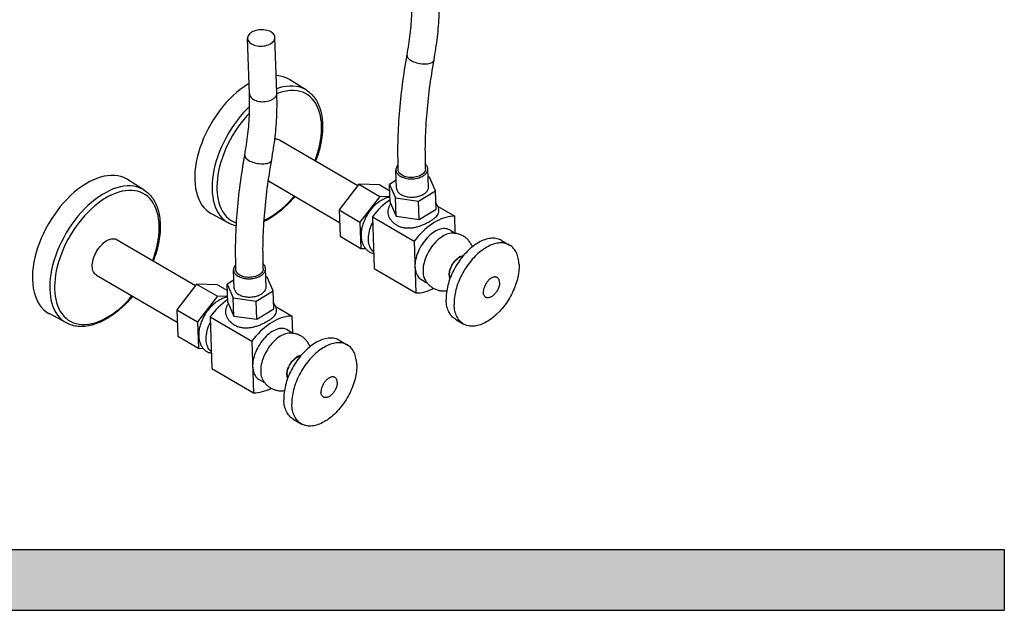
# Model space of a CAD drawing. Units: inches. Extents: x -9390 to -8627, y -20607 to -19924.
# Drawn here: x -9122 to -9076, y -20438 to -20410 of the extents above; entities that cross this region are included whole.
import ezdxf

# ---------------------------------------------------------------- set-up
doc = ezdxf.new("R2010")
doc.units = ezdxf.units.IN
doc.header["$MEASUREMENT"] = 0

# ---------------------------------------------------------------- blocks, each defined once
blk = doc.blocks.new('A$C2F6C4C6A')
at = {"color": 7, "linetype": 'Continuous'}
for p, q in [((14.264, 21.818), (14.136, 25.466)), ((16.063, 21.881), (15.934, 25.529)), ((18, 22.067), (16.911, 22.752)), ((16.106, 21.849), (16.064, 21.831)), ((16.174, 18.834), (16.237, 18.803)), ((16.237, 18.803), (21.379, 15.8)), ((23.919, 15.63), (23.877, 16.83)), ((26.018, 15.704), (25.975, 16.904)), ((7.336, 15.507), (6.247, 16.191)), ((26.077, 16.349), (25.995, 16.36)), ((26.471, 15.454), (26.077, 16.349)), ((15.5, 16.107), (20.177, 13.375)), ((21.45, 15.892), (20.148, 14.206)), ((21.45, 15.892), (22.821, 15.091)), ((22.814, 15.846), (21.45, 15.892)), ((22.814, 15.846), (23.481, 15.456)), ((23.901, 16.148), (23.466, 15.88)), ((23.466, 15.88), (23.86, 14.985)), ((23.508, 14.68), (23.466, 15.88)), ((7.336, 15.507), (7.336, 15.507)), ((22.821, 15.091), (21.518, 13.405)), ((23.494, 15.069), (22.821, 15.091)), ((23.902, 13.785), (23.86, 14.985)), ((23.86, 14.985), (25.363, 14.772)), ((25.363, 14.772), (26.471, 15.454)), ((26.513, 14.254), (26.471, 15.454)), ((23.508, 14.68), (23.902, 13.785)), ((25.405, 13.572), (25.363, 14.772)), ((25.405, 13.572), (26.513, 14.254)), ((26.618, 14.439), (27.739, 13.784)), ((12.899, 13.333), (11.767, 13.945)), ((20.148, 14.206), (20.209, 12.473)), ((20.148, 14.206), (21.518, 13.405)), ((22.332, 13.745), (25.073, 12.144)), ((22.332, 13.745), (22.452, 10.348)), ((23.902, 13.785), (25.405, 13.572)), ((27.778, 12.671), (27.739, 13.784)), ((21.518, 13.405), (21.579, 11.673)), ((20.209, 12.473), (21.579, 11.673)), ((27.411, 12.885), (27.809, 12.653)), ((5.51, 12.273), (5.573, 12.243)), ((5.573, 12.243), (10.715, 9.24)), ((21.579, 11.673), (21.881, 11.663)), ((25.073, 12.144), (25.192, 8.747)), ((30.824, 12.194), (31.351, 11.886)), ((4.211, 9.912), (9.513, 6.815)), ((13.255, 9.07), (13.213, 10.27)), ((15.354, 9.144), (15.311, 10.344)), ((15.413, 9.789), (15.331, 9.8)), ((15.807, 8.894), (15.413, 9.789)), ((22.452, 10.348), (25.192, 8.747)), ((10.786, 9.332), (9.484, 7.645)), ((12.15, 9.285), (10.786, 9.332)), ((10.786, 9.332), (12.157, 8.531)), ((12.15, 9.285), (12.816, 8.896)), ((13.237, 9.588), (12.802, 9.32)), ((12.844, 8.12), (12.802, 9.32)), ((12.802, 9.32), (13.196, 8.425)), ((25.52, 9.647), (25.917, 9.415)), ((12.157, 8.531), (10.854, 6.845)), ((12.83, 8.508), (12.157, 8.531)), ((13.196, 8.425), (14.699, 8.212)), ((13.238, 7.225), (13.196, 8.425)), ((14.699, 8.212), (15.807, 8.894)), ((15.849, 7.693), (15.807, 8.894)), ((12.844, 8.12), (13.238, 7.225)), ((14.741, 7.012), (14.699, 8.212)), ((15.954, 7.879), (17.074, 7.224)), ((2.235, 6.772), (1.103, 7.385)), ((9.484, 7.645), (9.545, 5.913)), ((9.484, 7.645), (10.854, 6.845)), ((11.668, 7.185), (11.787, 3.788)), ((11.668, 7.185), (14.408, 5.584)), ((13.238, 7.225), (14.741, 7.012)), ((14.741, 7.012), (15.849, 7.693)), ((17.114, 6.11), (17.074, 7.224)), ((10.854, 6.845), (10.915, 5.113)), ((27.798, 7.013), (28.325, 6.705)), ((9.545, 5.913), (10.915, 5.113)), ((16.747, 6.325), (17.145, 6.092)), ((14.408, 5.584), (14.528, 2.187)), ((20.16, 5.634), (20.687, 5.326)), ((10.915, 5.113), (11.217, 5.102)), ((11.787, 3.788), (14.528, 2.187)), ((14.856, 3.087), (15.253, 2.854)), ((17.134, 0.453), (17.661, 0.145))]:
    blk.add_line(p, q, dxfattribs=at)
for points in [[(15.675, 25.891), (15.593, 25.933), (15.505, 25.968), (15.409, 25.996), (15.308, 26.018), (15.202, 26.031), (15.095, 26.037), (14.986, 26.035), (14.878, 26.025), (14.772, 26.007), (14.671, 25.982), (14.574, 25.95), (14.484, 25.911), (14.403, 25.867), (14.33, 25.817), (14.268, 25.762), (14.217, 25.703), (14.178, 25.641), (14.151, 25.578), (14.137, 25.513), (14.136, 25.466)], [(15.934, 25.529), (15.933, 25.547), (15.921, 25.611), (15.895, 25.674), (15.857, 25.734), (15.808, 25.791), (15.747, 25.843), (15.675, 25.891)], [(14.136, 25.466), (14.137, 25.448), (14.149, 25.383), (14.175, 25.32), (14.213, 25.26), (14.262, 25.204), (14.323, 25.152), (14.395, 25.104)], [(14.395, 25.104), (14.477, 25.062), (14.565, 25.027), (14.661, 24.998), (14.762, 24.977), (14.868, 24.964), (14.975, 24.958), (15.084, 24.96), (15.192, 24.97), (15.298, 24.987), (15.399, 25.012), (15.496, 25.045), (15.586, 25.083), (15.667, 25.128), (15.74, 25.178), (15.802, 25.233), (15.853, 25.292), (15.892, 25.353), (15.919, 25.417), (15.933, 25.482), (15.934, 25.529)], [(24.613, 24.366), (24.612, 24.357), (24.613, 24.309), (24.626, 24.26), (24.653, 24.21), (24.691, 24.16), (24.742, 24.11), (24.804, 24.062), (24.875, 24.016)], [(24.875, 24.016), (24.956, 23.973), (25.045, 23.933), (25.14, 23.898), (25.241, 23.866), (25.345, 23.84), (25.452, 23.819), (25.559, 23.804), (25.665, 23.794), (25.769, 23.791), (25.869, 23.794), (25.964, 23.802), (26.052, 23.817), (26.132, 23.837), (26.202, 23.863), (26.263, 23.893), (26.312, 23.929), (26.349, 23.968), (26.374, 24.011), (26.385, 24.047)], [(16.911, 22.751), (16.843, 22.792), (16.661, 22.881), (16.468, 22.95), (16.265, 22.997), (16.052, 23.022), (16.023, 23.023)], [(14.24, 22.51), (14.148, 22.457), (13.9, 22.295), (13.655, 22.116), (13.413, 21.918), (13.175, 21.704), (12.941, 21.474), (12.715, 21.231), (12.496, 20.974), (12.285, 20.704), (12.083, 20.424), (11.892, 20.134), (11.712, 19.837), (11.543, 19.532), (11.388, 19.221), (11.246, 18.908), (11.119, 18.591), (11.006, 18.274), (10.908, 17.956), (10.827, 17.641), (10.761, 17.33), (10.712, 17.023), (10.68, 16.722), (10.664, 16.43), (10.665, 16.146)], [(18, 22.067), (17.886, 22.133), (17.707, 22.215), (17.517, 22.276), (17.318, 22.317), (17.111, 22.338), (16.895, 22.338), (16.673, 22.318), (16.446, 22.277), (16.213, 22.216), (16.053, 22.16)], [(18.992, 19.752), (18.98, 19.963), (18.955, 20.174), (18.917, 20.388), (18.865, 20.6), (18.797, 20.804), (18.714, 21), (18.616, 21.183), (18.504, 21.351), (18.378, 21.502), (18.239, 21.636), (18.09, 21.751), (17.929, 21.847), (17.758, 21.925), (17.577, 21.984), (17.387, 22.023), (17.189, 22.043), (16.983, 22.043), (16.771, 22.024), (16.553, 21.985), (16.331, 21.926), (16.106, 21.849)], [(14.264, 21.818), (14.265, 21.8), (14.277, 21.736), (14.303, 21.673), (14.341, 21.613), (14.391, 21.556), (14.452, 21.504), (14.523, 21.456)], [(14.523, 21.456), (14.604, 21.415), (14.693, 21.379), (14.789, 21.351), (14.891, 21.33), (14.996, 21.316), (15.104, 21.31), (15.212, 21.312), (15.32, 21.322), (15.426, 21.34), (15.528, 21.365), (15.624, 21.397), (15.714, 21.436), (15.796, 21.48), (15.868, 21.531), (15.93, 21.585), (15.982, 21.644), (16.021, 21.706), (16.047, 21.769), (16.061, 21.834), (16.063, 21.881)], [(14.269, 21.003), (14.088, 20.826), (13.867, 20.591), (13.653, 20.343), (13.447, 20.083), (13.25, 19.813), (13.062, 19.534), (12.885, 19.247), (12.719, 18.954), (12.565, 18.655), (12.424, 18.351), (12.295, 18.043), (12.18, 17.732), (12.079, 17.422), (11.994, 17.115), (11.925, 16.815), (11.872, 16.525), (11.835, 16.247), (11.813, 15.985), (11.803, 15.742), (11.806, 15.515)], [(14.259, 20.554), (14.089, 20.374), (13.885, 20.137), (13.688, 19.889), (13.499, 19.63), (13.32, 19.364), (13.151, 19.09), (12.992, 18.809), (12.845, 18.524), (12.71, 18.233), (12.587, 17.939), (12.477, 17.642), (12.381, 17.345), (12.3, 17.052), (12.234, 16.765), (12.183, 16.488), (12.148, 16.223), (12.126, 15.973), (12.117, 15.74), (12.12, 15.524)], [(18.565, 17.444), (18.635, 17.633), (18.731, 17.93), (18.812, 18.223), (18.878, 18.51), (18.929, 18.787), (18.964, 19.052), (18.986, 19.303), (18.996, 19.535), (18.992, 19.752)], [(15.926, 18.865), (15.95, 18.868), (16.029, 18.867), (16.104, 18.856), (16.174, 18.834)], [(13.949, 17.806), (13.948, 17.797), (13.949, 17.749), (13.962, 17.699), (13.989, 17.649), (14.027, 17.599), (14.078, 17.55), (14.139, 17.502), (14.211, 17.456)], [(14.211, 17.456), (14.292, 17.413), (14.381, 17.373), (14.476, 17.337), (14.577, 17.306), (14.681, 17.28), (14.787, 17.259), (14.895, 17.244), (15.001, 17.234), (15.105, 17.231), (15.205, 17.233), (15.3, 17.242), (15.388, 17.257), (15.468, 17.277), (15.538, 17.302), (15.598, 17.333), (15.648, 17.368), (15.685, 17.408), (15.71, 17.45), (15.721, 17.487)], [(24.02, 17.164), (23.994, 17.135), (23.959, 17.09), (23.93, 17.043), (23.907, 16.995), (23.89, 16.946), (23.88, 16.897), (23.877, 16.847), (23.877, 16.83)], [(23.877, 16.83), (23.879, 16.798), (23.889, 16.749), (23.904, 16.701), (23.926, 16.654), (23.954, 16.608), (23.988, 16.564), (24.028, 16.521), (24.073, 16.481), (24.124, 16.443), (24.18, 16.408)], [(24.286, 16.474), (24.219, 16.518), (24.162, 16.566), (24.113, 16.618), (24.075, 16.673), (24.048, 16.73), (24.032, 16.79), (24.027, 16.836)], [(24.18, 16.408), (24.24, 16.376), (24.304, 16.346), (24.373, 16.32), (24.444, 16.297), (24.519, 16.278), (24.596, 16.262), (24.675, 16.251), (24.756, 16.242), (24.838, 16.238), (24.92, 16.238), (25.002, 16.241), (25.084, 16.249), (25.165, 16.26), (25.245, 16.275), (25.322, 16.293), (25.397, 16.315), (25.469, 16.341), (25.538, 16.37), (25.603, 16.402), (25.664, 16.436), (25.72, 16.474), (25.772, 16.513), (25.818, 16.555), (25.859, 16.599), (25.893, 16.645), (25.922, 16.692), (25.945, 16.74), (25.962, 16.789), (25.972, 16.838), (25.976, 16.887), (25.975, 16.904)], [(25.826, 16.899), (25.826, 16.884), (25.82, 16.824), (25.802, 16.764), (25.774, 16.705), (25.734, 16.649), (25.685, 16.595), (25.626, 16.544), (25.559, 16.498), (25.483, 16.456), (25.4, 16.42), (25.312, 16.389), (25.218, 16.364), (25.121, 16.345), (25.022, 16.333), (24.921, 16.328), (24.82, 16.329), (24.721, 16.337), (24.624, 16.352), (24.531, 16.374), (24.443, 16.401), (24.362, 16.435), (24.286, 16.474)], [(25.975, 16.904), (25.973, 16.937), (25.964, 16.985), (25.948, 17.034), (25.926, 17.081), (25.898, 17.127), (25.864, 17.171), (25.824, 17.213), (25.819, 17.218)], [(6.247, 16.191), (6.179, 16.232), (5.997, 16.321), (5.804, 16.389), (5.601, 16.436), (5.388, 16.462), (5.167, 16.466), (4.94, 16.448), (4.706, 16.408), (4.467, 16.347), (4.224, 16.265), (3.979, 16.163), (3.732, 16.04), (3.484, 15.897), (3.236, 15.735), (2.991, 15.555), (2.749, 15.358), (2.511, 15.144), (2.277, 14.914), (2.051, 14.671), (1.832, 14.414), (1.621, 14.144), (1.419, 13.864), (1.228, 13.574), (1.048, 13.277), (0.879, 12.972), (0.724, 12.661), (0.582, 12.347), (0.455, 12.031), (0.342, 11.713), (0.244, 11.396), (0.163, 11.081), (0.097, 10.77), (0.048, 10.463), (0.016, 10.162), (0, 9.87), (0.001, 9.586)], [(7.336, 15.507), (7.221, 15.573), (7.042, 15.654), (6.853, 15.716), (6.654, 15.757), (6.446, 15.778), (6.231, 15.778), (6.009, 15.757), (5.781, 15.717), (5.549, 15.655), (5.313, 15.574), (5.075, 15.473), (4.835, 15.353), (4.595, 15.215), (4.355, 15.058), (4.117, 14.884), (3.882, 14.693), (3.65, 14.487), (3.424, 14.266), (3.203, 14.031), (2.989, 13.783), (2.783, 13.523), (2.586, 13.253), (2.398, 12.974), (2.221, 12.687), (2.055, 12.394), (1.901, 12.095), (1.76, 11.791), (1.631, 11.482), (1.516, 11.172), (1.415, 10.862), (1.33, 10.555), (1.261, 10.255), (1.208, 9.964), (1.171, 9.687), (1.148, 9.425), (1.139, 9.181), (1.142, 8.955)], [(10.665, 16.146), (10.684, 15.872), (10.719, 15.611), (10.77, 15.362), (10.839, 15.128), (10.923, 14.908), (11.023, 14.705), (11.138, 14.519), (11.268, 14.35), (11.412, 14.201), (11.569, 14.071), (11.739, 13.961), (11.767, 13.945)], [(23.919, 15.63), (23.919, 15.623), (23.925, 15.577), (23.936, 15.53), (23.953, 15.485), (23.976, 15.44), (24.004, 15.397), (24.038, 15.355), (24.076, 15.315), (24.12, 15.277), (24.169, 15.241), (24.222, 15.208)], [(24.222, 15.208), (24.279, 15.177), (24.34, 15.149), (24.405, 15.123), (24.473, 15.101), (24.543, 15.082), (24.616, 15.066), (24.691, 15.054), (24.767, 15.045), (24.845, 15.039), (24.923, 15.037), (25.001, 15.039), (25.08, 15.044), (25.157, 15.052), (25.234, 15.064), (25.309, 15.079), (25.382, 15.098), (25.453, 15.12), (25.522, 15.145), (25.587, 15.172), (25.648, 15.203), (25.706, 15.236), (25.76, 15.272), (25.809, 15.309), (25.854, 15.349), (25.893, 15.391), (25.928, 15.434), (25.957, 15.478), (25.981, 15.523), (25.998, 15.57), (26.011, 15.616), (26.017, 15.663), (26.018, 15.704)], [(8.328, 13.191), (8.316, 13.403), (8.291, 13.614), (8.253, 13.828), (8.201, 14.039), (8.133, 14.244), (8.05, 14.44), (7.952, 14.622), (7.84, 14.791), (7.714, 14.942), (7.575, 15.076), (7.426, 15.191), (7.265, 15.287), (7.094, 15.365), (6.913, 15.423), (6.723, 15.463), (6.525, 15.483), (6.319, 15.483), (6.107, 15.463), (5.889, 15.424), (5.667, 15.366), (5.442, 15.288), (5.214, 15.192), (4.985, 15.077), (4.755, 14.945), (4.526, 14.795), (4.299, 14.629), (4.074, 14.446), (3.853, 14.249), (3.636, 14.038), (3.425, 13.813), (3.221, 13.576), (3.024, 13.328), (2.835, 13.07), (2.656, 12.803), (2.487, 12.529), (2.328, 12.249), (2.181, 11.963), (2.046, 11.673), (1.923, 11.378), (1.813, 11.082), (1.717, 10.785), (1.635, 10.492), (1.57, 10.205), (1.519, 9.928), (1.484, 9.663), (1.462, 9.412), (1.452, 9.18), (1.455, 8.963)], [(11.806, 15.515), (11.819, 15.295), (11.845, 15.073), (11.884, 14.849), (11.939, 14.628), (12.01, 14.413), (12.097, 14.209), (12.2, 14.017), (12.317, 13.841), (12.449, 13.683), (12.594, 13.543), (12.751, 13.423), (12.899, 13.333)], [(12.12, 15.524), (12.132, 15.313), (12.157, 15.101), (12.195, 14.887), (12.247, 14.676), (12.315, 14.471), (12.398, 14.276), (12.496, 14.093), (12.608, 13.924), (12.734, 13.773), (12.873, 13.639), (13.022, 13.524), (13.183, 13.428), (13.354, 13.35), (13.408, 13.333)], [(15.223, 13.519), (15.234, 13.523), (15.463, 13.638), (15.693, 13.77), (15.922, 13.92), (16.149, 14.087), (16.374, 14.269), (16.595, 14.466), (16.812, 14.677), (17.023, 14.902), (17.204, 15.112)], [(23.501, 14.87), (23.496, 14.867), (23.342, 14.756), (23.19, 14.637), (23.039, 14.508), (22.891, 14.371), (22.745, 14.225), (22.604, 14.072), (22.466, 13.912), (22.332, 13.745)], [(27.739, 13.784), (27.599, 13.783), (27.456, 13.771), (27.31, 13.746), (27.16, 13.711), (27.009, 13.664), (26.856, 13.606), (26.702, 13.536), (26.547, 13.457), (26.391, 13.366), (26.237, 13.266), (26.083, 13.156), (25.93, 13.036), (25.779, 12.907), (25.631, 12.77), (25.486, 12.624), (25.344, 12.471), (25.206, 12.311), (25.073, 12.144)], [(7.901, 10.884), (7.971, 11.073), (8.067, 11.37), (8.148, 11.663), (8.214, 11.95), (8.265, 12.227), (8.3, 12.492), (8.322, 12.742), (8.331, 12.975), (8.328, 13.191)], [(22.076, 12.231), (22.075, 12.34), (22.082, 12.453), (22.095, 12.569), (22.115, 12.687), (22.141, 12.807), (22.174, 12.928), (22.213, 13.05), (22.259, 13.172), (22.31, 13.294), (22.345, 13.369)], [(27.411, 12.885), (27.333, 12.923), (27.255, 12.95), (27.173, 12.967), (27.086, 12.975), (26.996, 12.973), (26.903, 12.962), (26.808, 12.941), (26.71, 12.911), (26.612, 12.872), (26.512, 12.823), (26.412, 12.766), (26.313, 12.701), (26.214, 12.627), (26.117, 12.546), (26.022, 12.458), (25.929, 12.363), (25.839, 12.262), (25.753, 12.155), (25.671, 12.044), (25.593, 11.928), (25.52, 11.808), (25.452, 11.685), (25.39, 11.56), (25.334, 11.433), (25.284, 11.306), (25.241, 11.178), (25.205, 11.051), (25.176, 10.924), (25.154, 10.8), (25.139, 10.679), (25.132, 10.561), (25.132, 10.446)], [(3.932, 10.487), (3.933, 10.59), (3.942, 10.696), (3.958, 10.805), (3.983, 10.917), (4.016, 11.03), (4.056, 11.144), (4.103, 11.257), (4.157, 11.369), (4.217, 11.478), (4.283, 11.584), (4.354, 11.685), (4.43, 11.781), (4.51, 11.871), (4.593, 11.955), (4.678, 12.031), (4.766, 12.099), (4.854, 12.158), (4.943, 12.208), (5.031, 12.248), (5.118, 12.278), (5.203, 12.298), (5.286, 12.308), (5.365, 12.307), (5.44, 12.295), (5.51, 12.273)], [(26.94, 12.458), (26.845, 12.396), (26.75, 12.326), (26.657, 12.25), (26.566, 12.167), (26.477, 12.077), (26.39, 11.982), (26.307, 11.882), (26.227, 11.777), (26.151, 11.668), (26.079, 11.555), (26.012, 11.439), (25.95, 11.321), (25.894, 11.201), (25.842, 11.079), (25.797, 10.957), (25.758, 10.835), (25.725, 10.714), (25.698, 10.594), (25.679, 10.476), (25.665, 10.36), (25.659, 10.247), (25.659, 10.138)], [(27.563, 12.668), (27.498, 12.663), (27.409, 12.65), (27.317, 12.629), (27.224, 12.598), (27.13, 12.56), (27.035, 12.513), (26.94, 12.458)], [(30.824, 12.194), (30.76, 12.229), (30.686, 12.262), (30.609, 12.289), (30.529, 12.31), (30.447, 12.326), (30.362, 12.335), (30.275, 12.339), (30.186, 12.337), (30.095, 12.33), (30.003, 12.316), (29.909, 12.297), (29.814, 12.272), (29.717, 12.241), (29.62, 12.204), (29.522, 12.162), (29.424, 12.115), (29.325, 12.062), (29.227, 12.004), (29.128, 11.941), (29.03, 11.873), (28.933, 11.8), (28.836, 11.722), (28.741, 11.64), (28.646, 11.553), (28.553, 11.463), (28.462, 11.368), (28.372, 11.27), (28.285, 11.168), (28.2, 11.062), (28.117, 10.954), (28.036, 10.843), (27.958, 10.729), (27.884, 10.612), (27.812, 10.494), (27.743, 10.373), (27.678, 10.251), (27.616, 10.128), (27.558, 10.003), (27.504, 9.878), (27.453, 9.752), (27.407, 9.626), (27.364, 9.499), (27.326, 9.373), (27.292, 9.247), (27.262, 9.122), (27.237, 8.999), (27.216, 8.876), (27.199, 8.755), (27.187, 8.636), (27.18, 8.519), (27.177, 8.404), (27.178, 8.292)], [(22.412, 11.466), (22.373, 11.496), (22.316, 11.55), (22.264, 11.612), (22.218, 11.682), (22.178, 11.759), (22.144, 11.842), (22.117, 11.931), (22.097, 12.026), (22.083, 12.126), (22.076, 12.231)], [(31.351, 11.886), (31.287, 11.921), (31.213, 11.954), (31.136, 11.981), (31.056, 12.002), (30.974, 12.018), (30.889, 12.027), (30.802, 12.031), (30.713, 12.03), (30.622, 12.022), (30.53, 12.008), (30.436, 11.989), (30.341, 11.964), (30.244, 11.933), (30.147, 11.897), (30.049, 11.855), (29.951, 11.807), (29.852, 11.754), (29.754, 11.696), (29.655, 11.633), (29.557, 11.565), (29.46, 11.492), (29.363, 11.414), (29.268, 11.332), (29.173, 11.246), (29.08, 11.155), (28.989, 11.06), (28.899, 10.962), (28.812, 10.86), (28.727, 10.755), (28.644, 10.646), (28.563, 10.535), (28.485, 10.421), (28.411, 10.304), (28.339, 10.186), (28.27, 10.065), (28.205, 9.943), (28.143, 9.82), (28.085, 9.695), (28.031, 9.57), (27.98, 9.444), (27.934, 9.318), (27.891, 9.191), (27.853, 9.065), (27.819, 8.94), (27.789, 8.815), (27.764, 8.691), (27.743, 8.568), (27.726, 8.447), (27.714, 8.328), (27.707, 8.211), (27.704, 8.096), (27.705, 7.984)], [(31.971, 10.608), (31.965, 10.717), (31.954, 10.824), (31.939, 10.927), (31.919, 11.027), (31.895, 11.123), (31.866, 11.215), (31.834, 11.303), (31.796, 11.386), (31.755, 11.466), (31.71, 11.54), (31.66, 11.61), (31.607, 11.675), (31.55, 11.735), (31.489, 11.79), (31.425, 11.839), (31.351, 11.886)], [(27.437, 9.708), (27.424, 9.74), (27.406, 9.8), (27.394, 9.867), (27.388, 9.937), (27.388, 10.012), (27.395, 10.09), (27.409, 10.17), (27.428, 10.252), (27.453, 10.335), (27.484, 10.417), (27.521, 10.499), (27.562, 10.58), (27.608, 10.658), (27.659, 10.734), (27.713, 10.805), (27.77, 10.872), (27.83, 10.934), (27.892, 10.99), (27.956, 11.04), (28.02, 11.084)], [(27.406, 9.949), (27.407, 10.022), (27.414, 10.097), (27.427, 10.175), (27.445, 10.254), (27.47, 10.335), (27.5, 10.415), (27.536, 10.495), (27.576, 10.573), (27.621, 10.649), (27.67, 10.723), (27.722, 10.792), (27.778, 10.857), (27.836, 10.917), (27.897, 10.972), (27.958, 11.02), (28.021, 11.063), (28.084, 11.098), (28.146, 11.126), (28.208, 11.146), (28.268, 11.158), (28.278, 11.159)], [(28.299, 11.184), (28.274, 11.182), (28.213, 11.169), (28.149, 11.148), (28.085, 11.12), (28.02, 11.084)], [(4.211, 9.912), (4.149, 9.955), (4.096, 10.007), (4.05, 10.067), (4.011, 10.137), (3.979, 10.214), (3.955, 10.299), (3.94, 10.39), (3.932, 10.487)], [(13.356, 10.603), (13.33, 10.575), (13.295, 10.529), (13.266, 10.482), (13.243, 10.435), (13.226, 10.386), (13.216, 10.336), (13.212, 10.287), (13.213, 10.27)], [(15.311, 10.344), (15.309, 10.376), (15.3, 10.425), (15.284, 10.473), (15.262, 10.521), (15.234, 10.566), (15.2, 10.611), (15.16, 10.653), (15.155, 10.657)], [(25.132, 10.446), (25.14, 10.336), (25.155, 10.231), (25.177, 10.133), (25.207, 10.04), (25.244, 9.954), (25.287, 9.876), (25.337, 9.806), (25.394, 9.743), (25.456, 9.689), (25.52, 9.647)], [(31.971, 10.608), (31.973, 10.496), (31.97, 10.381), (31.962, 10.264), (31.95, 10.144), (31.934, 10.023), (31.913, 9.901), (31.887, 9.777), (31.857, 9.652), (31.823, 9.526), (31.785, 9.4), (31.743, 9.274), (31.696, 9.148), (31.645, 9.022), (31.591, 8.896), (31.533, 8.772), (31.471, 8.648), (31.406, 8.526), (31.337, 8.406), (31.266, 8.287), (31.191, 8.171), (31.113, 8.057), (31.033, 7.946), (30.95, 7.837), (30.864, 7.732), (30.777, 7.63), (30.687, 7.531), (30.596, 7.437), (30.503, 7.346), (30.409, 7.259), (30.313, 7.177), (30.217, 7.1), (30.119, 7.027), (30.021, 6.958), (29.923, 6.895), (29.824, 6.837), (29.726, 6.784), (29.627, 6.737), (29.529, 6.695), (29.432, 6.659), (29.336, 6.628), (29.24, 6.603), (29.146, 6.583), (29.054, 6.57), (28.963, 6.562), (28.874, 6.56), (28.787, 6.564), (28.703, 6.574), (28.62, 6.589), (28.541, 6.611), (28.464, 6.638), (28.39, 6.671), (28.325, 6.705)], [(13.213, 10.27), (13.215, 10.238), (13.224, 10.189), (13.24, 10.141), (13.262, 10.093), (13.29, 10.048), (13.324, 10.003), (13.364, 9.961), (13.409, 9.921), (13.46, 9.883), (13.516, 9.848)], [(13.622, 9.913), (13.555, 9.958), (13.498, 10.005), (13.449, 10.057), (13.411, 10.113), (13.384, 10.17), (13.367, 10.23), (13.363, 10.275)], [(13.516, 9.848), (13.576, 9.815), (13.64, 9.786), (13.708, 9.76), (13.78, 9.737), (13.855, 9.718), (13.932, 9.702), (14.011, 9.69), (14.092, 9.682), (14.174, 9.678), (14.256, 9.678), (14.338, 9.681), (14.42, 9.688), (14.501, 9.7), (14.581, 9.715), (14.658, 9.733), (14.733, 9.755), (14.805, 9.781), (14.874, 9.81), (14.939, 9.841), (15, 9.876), (15.056, 9.913), (15.108, 9.953), (15.154, 9.995), (15.194, 10.039), (15.229, 10.085), (15.258, 10.132), (15.281, 10.18), (15.298, 10.228), (15.308, 10.278), (15.312, 10.327), (15.311, 10.344)], [(15.161, 10.339), (15.162, 10.324), (15.155, 10.264), (15.138, 10.204), (15.109, 10.145), (15.07, 10.088), (15.021, 10.034), (14.962, 9.984), (14.894, 9.938), (14.819, 9.896), (14.736, 9.859), (14.648, 9.828), (14.554, 9.803), (14.457, 9.785), (14.358, 9.773), (14.257, 9.768), (14.156, 9.769), (14.057, 9.777), (13.96, 9.792), (13.867, 9.814), (13.779, 9.841), (13.698, 9.874), (13.622, 9.913)], [(25.659, 10.138), (25.666, 10.033), (25.68, 9.933), (25.701, 9.838), (25.728, 9.749), (25.762, 9.665), (25.784, 9.621)], [(27.449, 9.74), (27.441, 9.757), (27.424, 9.816), (27.412, 9.88), (27.406, 9.949)], [(30.688, 9.439), (30.684, 9.485), (30.678, 9.529), (30.668, 9.57), (30.655, 9.609), (30.639, 9.644), (30.62, 9.676), (30.598, 9.704), (30.573, 9.729), (30.546, 9.75), (30.517, 9.767), (30.485, 9.78), (30.451, 9.789), (30.415, 9.794), (30.378, 9.795), (30.339, 9.791), (30.299, 9.783), (30.258, 9.771), (30.217, 9.755), (30.175, 9.735), (30.133, 9.711), (30.092, 9.684), (30.05, 9.653), (30.009, 9.618), (29.97, 9.581), (29.931, 9.54), (29.894, 9.497), (29.858, 9.451), (29.824, 9.404), (29.792, 9.354), (29.762, 9.304), (29.735, 9.251), (29.711, 9.199), (29.689, 9.145), (29.67, 9.091), (29.654, 9.038), (29.641, 8.985), (29.631, 8.932), (29.624, 8.881), (29.621, 8.831), (29.621, 8.783)], [(0.001, 9.586), (0.02, 9.312), (0.055, 9.051), (0.106, 8.802), (0.175, 8.567), (0.259, 8.348), (0.359, 8.145), (0.474, 7.958), (0.604, 7.79), (0.748, 7.641), (0.905, 7.511), (1.075, 7.401), (1.103, 7.385)], [(13.255, 9.07), (13.255, 9.063), (13.261, 9.016), (13.272, 8.97), (13.289, 8.925), (13.312, 8.88), (13.34, 8.837), (13.373, 8.795), (13.412, 8.755), (13.456, 8.717), (13.505, 8.681), (13.558, 8.648)], [(13.558, 8.648), (13.615, 8.617), (13.676, 8.588), (13.741, 8.563), (13.808, 8.541), (13.879, 8.522), (13.952, 8.506), (14.027, 8.494), (14.103, 8.485), (14.181, 8.479), (14.259, 8.477), (14.337, 8.478), (14.416, 8.483), (14.493, 8.492), (14.57, 8.504), (14.645, 8.519), (14.718, 8.538), (14.789, 8.56), (14.857, 8.584), (14.923, 8.612), (14.984, 8.643), (15.042, 8.676), (15.096, 8.711), (15.145, 8.749), (15.19, 8.789), (15.229, 8.83), (15.264, 8.873), (15.293, 8.918), (15.316, 8.963), (15.334, 9.009), (15.347, 9.056), (15.353, 9.103), (15.354, 9.144)], [(30.688, 9.439), (30.688, 9.391), (30.684, 9.341), (30.678, 9.29), (30.668, 9.238), (30.655, 9.185), (30.639, 9.131), (30.62, 9.077), (30.598, 9.024), (30.574, 8.971), (30.546, 8.919), (30.517, 8.868), (30.485, 8.818), (30.451, 8.771), (30.415, 8.725), (30.378, 8.682), (30.339, 8.642), (30.299, 8.604), (30.259, 8.57), (30.217, 8.539), (30.176, 8.511), (30.134, 8.487), (30.092, 8.467), (30.05, 8.451), (30.01, 8.439), (29.97, 8.431), (29.931, 8.428), (29.894, 8.428), (29.858, 8.433), (29.824, 8.442), (29.792, 8.455), (29.763, 8.472), (29.735, 8.493), (29.711, 8.518), (29.689, 8.546), (29.67, 8.578), (29.654, 8.614), (29.641, 8.652), (29.631, 8.693), (29.625, 8.737), (29.621, 8.783)], [(1.142, 8.955), (1.155, 8.735), (1.181, 8.512), (1.22, 8.288), (1.275, 8.067), (1.346, 7.853), (1.433, 7.649), (1.535, 7.457), (1.653, 7.281), (1.785, 7.123), (1.93, 6.983), (2.086, 6.863), (2.235, 6.772)], [(1.455, 8.963), (1.467, 8.752), (1.493, 8.541), (1.531, 8.327), (1.583, 8.116), (1.651, 7.911), (1.734, 7.715), (1.832, 7.532), (1.944, 7.364), (2.07, 7.213), (2.209, 7.079), (2.358, 6.964), (2.519, 6.868), (2.69, 6.79), (2.871, 6.731), (3.061, 6.692), (3.259, 6.672), (3.465, 6.672), (3.677, 6.692), (3.895, 6.731), (4.117, 6.789), (4.342, 6.867), (4.57, 6.963), (4.799, 7.078), (5.029, 7.21), (5.258, 7.36), (5.485, 7.526), (5.71, 7.708), (5.931, 7.906), (6.148, 8.117), (6.359, 8.342), (6.54, 8.552)], [(25.192, 8.747), (25.332, 8.749), (25.475, 8.761), (25.621, 8.785), (25.77, 8.821), (25.922, 8.868), (26.075, 8.926), (26.229, 8.995), (26.339, 9.052)], [(12.837, 8.31), (12.832, 8.306), (12.678, 8.196), (12.525, 8.076), (12.375, 7.948), (12.227, 7.81), (12.081, 7.665), (11.939, 7.512), (11.802, 7.352), (11.668, 7.185)], [(27.798, 7.013), (27.724, 7.061), (27.66, 7.11), (27.599, 7.165), (27.542, 7.224), (27.489, 7.289), (27.44, 7.359), (27.394, 7.434), (27.353, 7.513), (27.316, 7.597), (27.283, 7.685), (27.254, 7.777), (27.23, 7.873), (27.21, 7.973), (27.195, 8.076), (27.185, 8.182), (27.178, 8.292)], [(28.325, 6.705), (28.251, 6.753), (28.187, 6.802), (28.126, 6.857), (28.069, 6.917), (28.016, 6.981), (27.967, 7.051), (27.921, 7.126), (27.88, 7.205), (27.843, 7.289), (27.81, 7.377), (27.781, 7.469), (27.757, 7.565), (27.738, 7.665), (27.722, 7.768), (27.712, 7.874), (27.705, 7.984)], [(17.074, 7.224), (16.935, 7.223), (16.792, 7.21), (16.646, 7.186), (16.496, 7.15), (16.345, 7.103), (16.192, 7.045), (16.038, 6.976), (15.882, 6.896), (15.727, 6.806), (15.572, 6.706), (15.419, 6.595), (15.266, 6.476), (15.115, 6.347), (14.967, 6.21), (14.822, 6.064), (14.68, 5.911), (14.542, 5.751), (14.408, 5.584)], [(11.411, 5.671), (11.411, 5.78), (11.418, 5.893), (11.431, 6.009), (11.451, 6.127), (11.477, 6.247), (11.51, 6.368), (11.549, 6.49), (11.595, 6.612), (11.646, 6.734), (11.681, 6.809)], [(16.747, 6.325), (16.669, 6.363), (16.591, 6.39), (16.508, 6.407), (16.422, 6.415), (16.332, 6.413), (16.239, 6.402), (16.144, 6.381), (16.046, 6.351), (15.948, 6.311), (15.848, 6.263), (15.748, 6.206), (15.649, 6.14), (15.55, 6.067), (15.453, 5.986), (15.358, 5.898), (15.265, 5.803), (15.175, 5.702), (15.089, 5.595), (15.007, 5.483), (14.929, 5.367), (14.856, 5.248), (14.788, 5.125), (14.726, 5), (14.67, 4.873), (14.62, 4.746), (14.577, 4.618), (14.541, 4.49), (14.512, 4.364), (14.49, 4.24), (14.475, 4.118), (14.468, 4), (14.468, 3.886)], [(16.275, 5.898), (16.18, 5.836), (16.086, 5.766), (15.993, 5.69), (15.902, 5.606), (15.813, 5.517), (15.726, 5.422), (15.643, 5.322), (15.563, 5.217), (15.487, 5.107), (15.415, 4.995), (15.348, 4.879), (15.286, 4.76), (15.229, 4.64), (15.178, 4.519), (15.133, 4.397), (15.094, 4.275), (15.061, 4.154), (15.034, 4.034), (15.014, 3.915), (15.001, 3.8), (14.995, 3.687), (14.995, 3.578)], [(16.899, 6.107), (16.834, 6.103), (16.745, 6.09), (16.653, 6.068), (16.56, 6.038), (16.466, 6), (16.371, 5.953), (16.275, 5.898)], [(11.748, 4.906), (11.709, 4.935), (11.652, 4.99), (11.6, 5.052), (11.554, 5.122), (11.514, 5.198), (11.48, 5.282), (11.453, 5.371), (11.433, 5.466), (11.419, 5.566), (11.411, 5.671)], [(20.16, 5.634), (20.096, 5.669), (20.022, 5.701), (19.945, 5.728), (19.865, 5.75), (19.783, 5.765), (19.698, 5.775), (19.611, 5.779), (19.522, 5.777), (19.431, 5.769), (19.339, 5.756), (19.245, 5.736), (19.15, 5.711), (19.053, 5.681), (18.956, 5.644), (18.858, 5.602), (18.76, 5.555), (18.661, 5.502), (18.563, 5.444), (18.464, 5.381), (18.366, 5.313), (18.269, 5.24), (18.172, 5.162), (18.077, 5.08), (17.982, 4.993), (17.889, 4.903), (17.798, 4.808), (17.708, 4.709), (17.621, 4.607), (17.535, 4.502), (17.453, 4.394), (17.372, 4.282), (17.294, 4.168), (17.22, 4.052), (17.148, 3.934), (17.079, 3.813), (17.014, 3.691), (16.952, 3.568), (16.894, 3.443), (16.84, 3.318), (16.789, 3.192), (16.743, 3.065), (16.7, 2.939), (16.662, 2.813), (16.628, 2.687), (16.598, 2.562), (16.573, 2.438), (16.552, 2.316), (16.535, 2.195), (16.523, 2.076), (16.516, 1.958), (16.513, 1.844), (16.514, 1.731)], [(20.687, 5.326), (20.623, 5.361), (20.549, 5.394), (20.472, 5.421), (20.392, 5.442), (20.31, 5.458), (20.225, 5.467), (20.138, 5.471), (20.049, 5.469), (19.958, 5.462), (19.866, 5.448), (19.772, 5.429), (19.677, 5.404), (19.58, 5.373), (19.483, 5.336), (19.385, 5.294), (19.287, 5.247), (19.188, 5.194), (19.09, 5.136), (18.991, 5.073), (18.893, 5.005), (18.796, 4.932), (18.699, 4.854), (18.604, 4.772), (18.509, 4.685), (18.416, 4.595), (18.325, 4.5), (18.235, 4.402), (18.148, 4.3), (18.062, 4.194), (17.98, 4.086), (17.899, 3.975), (17.821, 3.861), (17.747, 3.744), (17.675, 3.626), (17.606, 3.505), (17.541, 3.383), (17.479, 3.26), (17.421, 3.135), (17.367, 3.01), (17.316, 2.884), (17.27, 2.757), (17.227, 2.631), (17.189, 2.505), (17.155, 2.379), (17.125, 2.254), (17.1, 2.131), (17.079, 2.008), (17.062, 1.887), (17.05, 1.768), (17.043, 1.651), (17.04, 1.536), (17.041, 1.424)], [(21.307, 4.048), (21.301, 4.157), (21.29, 4.264), (21.275, 4.367), (21.255, 4.466), (21.231, 4.562), (21.202, 4.654), (21.17, 4.742), (21.132, 4.826), (21.091, 4.905), (21.046, 4.98), (20.996, 5.05), (20.943, 5.115), (20.886, 5.175), (20.825, 5.229), (20.761, 5.279), (20.687, 5.326)], [(16.742, 3.389), (16.743, 3.461), (16.75, 3.537), (16.763, 3.615), (16.781, 3.694), (16.806, 3.775), (16.836, 3.855), (16.872, 3.935), (16.912, 4.013), (16.957, 4.089), (17.006, 4.162), (17.058, 4.232), (17.114, 4.297), (17.172, 4.357), (17.233, 4.412), (17.294, 4.46), (17.357, 4.502), (17.42, 4.537), (17.482, 4.565), (17.544, 4.586), (17.604, 4.598), (17.614, 4.599)], [(17.635, 4.624), (17.61, 4.622), (17.548, 4.609), (17.485, 4.588), (17.421, 4.56), (17.356, 4.523)], [(14.468, 3.886), (14.476, 3.775), (14.491, 3.671), (14.513, 3.572), (14.543, 3.48), (14.58, 3.394), (14.623, 3.316), (14.673, 3.245), (14.73, 3.183), (14.792, 3.129), (14.856, 3.087)], [(16.773, 3.148), (16.76, 3.179), (16.741, 3.24), (16.729, 3.306), (16.724, 3.377), (16.724, 3.452), (16.731, 3.529), (16.745, 3.61), (16.764, 3.692), (16.789, 3.774), (16.82, 3.857), (16.857, 3.939), (16.898, 4.02), (16.944, 4.098), (16.995, 4.173), (17.049, 4.245), (17.106, 4.312), (17.166, 4.374), (17.228, 4.43), (17.291, 4.48), (17.356, 4.523)], [(21.307, 4.048), (21.309, 3.935), (21.306, 3.821), (21.298, 3.703), (21.286, 3.584), (21.27, 3.463), (21.249, 3.341), (21.223, 3.217), (21.193, 3.092), (21.159, 2.966), (21.121, 2.84), (21.078, 2.714), (21.032, 2.587), (20.981, 2.461), (20.927, 2.336), (20.869, 2.211), (20.807, 2.088), (20.742, 1.966), (20.673, 1.846), (20.602, 1.727), (20.527, 1.611), (20.449, 1.497), (20.369, 1.385), (20.286, 1.277), (20.2, 1.172), (20.113, 1.07), (20.023, 0.971), (19.932, 0.876), (19.839, 0.786), (19.745, 0.699), (19.649, 0.617), (19.552, 0.539), (19.455, 0.466), (19.357, 0.398), (19.259, 0.335), (19.16, 0.277), (19.061, 0.224), (18.963, 0.177), (18.865, 0.135), (18.768, 0.098), (18.672, 0.068), (18.576, 0.043), (18.482, 0.023), (18.39, 0.01), (18.299, 0.002), (18.21, 0), (18.123, 0.004), (18.038, 0.014), (17.956, 0.029), (17.877, 0.051), (17.8, 0.078), (17.726, 0.11), (17.661, 0.145)], [(14.995, 3.578), (15.002, 3.473), (15.016, 3.373), (15.037, 3.278), (15.064, 3.188), (15.098, 3.105), (15.12, 3.061)], [(16.785, 3.179), (16.777, 3.196), (16.76, 3.256), (16.748, 3.32), (16.742, 3.389)], [(20.024, 2.879), (20.02, 2.925), (20.014, 2.969), (20.004, 3.01), (19.991, 3.048), (19.975, 3.084), (19.956, 3.116), (19.934, 3.144), (19.909, 3.169), (19.882, 3.19), (19.852, 3.207), (19.821, 3.22), (19.787, 3.229), (19.751, 3.234), (19.714, 3.235), (19.675, 3.231), (19.635, 3.223), (19.594, 3.211), (19.553, 3.195), (19.511, 3.175), (19.469, 3.151), (19.427, 3.123), (19.386, 3.092), (19.345, 3.058), (19.305, 3.02), (19.267, 2.98), (19.229, 2.937), (19.194, 2.891), (19.16, 2.844), (19.128, 2.794), (19.098, 2.743), (19.071, 2.691), (19.047, 2.638), (19.025, 2.585), (19.006, 2.531), (18.99, 2.478), (18.977, 2.424), (18.967, 2.372), (18.96, 2.321), (18.957, 2.271), (18.957, 2.223)], [(20.024, 2.879), (20.024, 2.831), (20.02, 2.781), (20.014, 2.73), (20.004, 2.677), (19.991, 2.624), (19.975, 2.571), (19.956, 2.517), (19.934, 2.464), (19.909, 2.411), (19.882, 2.358), (19.853, 2.308), (19.821, 2.258), (19.787, 2.211), (19.751, 2.165), (19.714, 2.122), (19.675, 2.082), (19.635, 2.044), (19.595, 2.009), (19.553, 1.978), (19.511, 1.951), (19.47, 1.927), (19.428, 1.907), (19.386, 1.891), (19.346, 1.879), (19.306, 1.871), (19.267, 1.867), (19.23, 1.868), (19.194, 1.873), (19.16, 1.882), (19.128, 1.895), (19.099, 1.912), (19.071, 1.933), (19.047, 1.958), (19.025, 1.986), (19.006, 2.018), (18.99, 2.053), (18.977, 2.092), (18.967, 2.133), (18.96, 2.177), (18.957, 2.223)], [(14.528, 2.187), (14.668, 2.188), (14.811, 2.201), (14.957, 2.225), (15.106, 2.261), (15.257, 2.308), (15.411, 2.366), (15.565, 2.435), (15.675, 2.492)], [(17.134, 0.453), (17.06, 0.5), (16.996, 0.55), (16.935, 0.604), (16.878, 0.664), (16.825, 0.729), (16.776, 0.799), (16.73, 0.874), (16.689, 0.953), (16.652, 1.037), (16.619, 1.125), (16.59, 1.217), (16.566, 1.313), (16.546, 1.412), (16.531, 1.515), (16.52, 1.622), (16.514, 1.731)], [(17.661, 0.145), (17.587, 0.193), (17.523, 0.242), (17.462, 0.297), (17.405, 0.356), (17.352, 0.421), (17.303, 0.491), (17.257, 0.566), (17.216, 0.645), (17.179, 0.729), (17.146, 0.817), (17.117, 0.909), (17.093, 1.005), (17.073, 1.104), (17.058, 1.208), (17.047, 1.314), (17.041, 1.424)]]:
    blk.add_lwpolyline(points, dxfattribs=at)
for points in [[(24.613, 24.366), (24.818, 25.755), (24.923, 27.096), (24.928, 28.378)], [(26.385, 24.047), (26.606, 25.553), (26.721, 27.022), (26.727, 28.442)], [(24.027, 16.836), (24.017, 18.648), (24.112, 20.512), (24.311, 22.421), (24.613, 24.366)], [(25.826, 16.899), (25.816, 18.607), (25.906, 20.373), (26.096, 22.189), (26.385, 24.047)], [(18, 22.067), (18.293, 21.84), (18.546, 21.551), (18.753, 21.201), (18.91, 20.797), (19.013, 20.344), (19.059, 19.852)], [(13.949, 17.806), (14.154, 19.194), (14.258, 20.536), (14.264, 21.818)], [(15.721, 17.487), (15.942, 18.993), (16.057, 20.462), (16.063, 21.881)], [(19.059, 19.852), (19.046, 19.291), (18.969, 18.705), (18.831, 18.103), (18.634, 17.496), (18.605, 17.42)], [(13.363, 10.275), (13.353, 12.087), (13.448, 13.952), (13.647, 15.861), (13.949, 17.806)], [(15.161, 10.339), (15.152, 12.047), (15.242, 13.813), (15.432, 15.629), (15.721, 17.487)], [(7.336, 15.507), (7.629, 15.28), (7.882, 14.99), (8.089, 14.641), (8.246, 14.237), (8.349, 13.784), (8.395, 13.292)], [(17.243, 15.089), (16.923, 14.726), (16.476, 14.289), (16.009, 13.911), (15.531, 13.599), (15.219, 13.434)], [(22.911, 14.837), (23.161, 14.966), (23.406, 15.046), (23.494, 15.064)], [(22.417, 11.323), (22.289, 11.362), (22.105, 11.458), (21.942, 11.593), (21.806, 11.766), (21.7, 11.981), (21.633, 12.229), (21.608, 12.509), (21.625, 12.803), (21.684, 13.103), (21.778, 13.401), (21.906, 13.691), (22.062, 13.968), (22.244, 14.227), (22.449, 14.461), (22.672, 14.666), (22.911, 14.837)], [(23.693, 13.379), (23.595, 13.484), (23.486, 13.645), (23.415, 13.813), (23.379, 13.986), (23.378, 14.163), (23.413, 14.34), (23.486, 14.516), (23.54, 14.606)], [(26.499, 14.666), (26.591, 14.506), (26.651, 14.33), (26.673, 14.148), (26.66, 13.984)], [(26.176, 13.492), (26.35, 13.608), (26.49, 13.722), (26.589, 13.831), (26.647, 13.936), (26.66, 13.984)], [(8.395, 13.292), (8.382, 12.731), (8.305, 12.145), (8.167, 11.543), (7.97, 10.936), (7.941, 10.86)], [(13.395, 13.148), (13.266, 13.181), (12.899, 13.333)], [(23.693, 13.379), (23.74, 13.337), (23.92, 13.21), (24.125, 13.112), (24.343, 13.048), (24.566, 13.017), (24.797, 13.015), (25.041, 13.043), (25.286, 13.098), (25.523, 13.175), (25.754, 13.269), (25.975, 13.378), (26.176, 13.492)], [(28.903, 11.775), (28.796, 11.992), (28.657, 12.185), (28.487, 12.353), (28.292, 12.488), (28.071, 12.589), (27.82, 12.651), (27.563, 12.668)], [(25.784, 9.621), (25.91, 9.423), (26.06, 9.256), (26.233, 9.116), (26.429, 9.006), (26.645, 8.927), (26.876, 8.885), (27.12, 8.882), (27.219, 8.893)], [(6.579, 8.528), (6.259, 8.166), (5.812, 7.729), (5.345, 7.351), (4.867, 7.038), (4.384, 6.797), (3.908, 6.633), (3.446, 6.549), (3.008, 6.545), (2.602, 6.621), (2.235, 6.772)], [(12.247, 8.277), (12.497, 8.406), (12.742, 8.486), (12.83, 8.503)], [(11.753, 4.762), (11.625, 4.802), (11.441, 4.897), (11.278, 5.033), (11.142, 5.206), (11.036, 5.421), (10.969, 5.668), (10.944, 5.949), (10.961, 6.243), (11.02, 6.543), (11.114, 6.841), (11.241, 7.131), (11.398, 7.408), (11.58, 7.666), (11.785, 7.901), (12.008, 8.106), (12.247, 8.277)], [(13.029, 6.819), (12.931, 6.924), (12.822, 7.085), (12.751, 7.253), (12.715, 7.426), (12.714, 7.603), (12.749, 7.78), (12.822, 7.955), (12.876, 8.046)], [(15.835, 8.106), (15.927, 7.946), (15.987, 7.77), (16.009, 7.588), (15.996, 7.423)], [(15.512, 6.932), (15.686, 7.048), (15.826, 7.162), (15.925, 7.271), (15.983, 7.376), (15.996, 7.423)], [(13.029, 6.819), (13.076, 6.777), (13.256, 6.65), (13.46, 6.552), (13.679, 6.488), (13.902, 6.456), (14.133, 6.455), (14.377, 6.483), (14.622, 6.538), (14.859, 6.614), (15.09, 6.709), (15.311, 6.817), (15.512, 6.932)], [(18.238, 5.215), (18.132, 5.432), (17.993, 5.625), (17.823, 5.793), (17.628, 5.927), (17.406, 6.028), (17.156, 6.091), (16.899, 6.107)], [(15.12, 3.061), (15.246, 2.863), (15.396, 2.696), (15.569, 2.556), (15.765, 2.445), (15.981, 2.367), (16.212, 2.325), (16.456, 2.322), (16.555, 2.332)]]:
    blk.add_spline(points, degree=3, dxfattribs=at)

msp = doc.modelspace()

# ---------------------------------------------------------------- hatches: boundary and pattern name
h = msp.add_hatch(color=251)
h.paths.add_polyline_path([(-9075.85307, -20434.94472), (-9145.92307, -20434.94472), (-9145.92307, -20437.80472), (-9075.85307, -20437.80472)])
h.paths.add_polyline_path([(-9145.92307, -20434.94472), (-9195.89506, -20434.94472), (-9195.89506, -20437.80472), (-9145.92307, -20437.80472)])

# ---------------------------------------------------------------- linework, layer by layer
at = {"color": 251}
for p, q in [((-9195.89506, -20434.94472), (-9075.85307, -20434.94472)), ((-9075.85307, -20434.94472), (-9075.85307, -20437.80472)), ((-9195.89506, -20437.80472), (-9075.85307, -20437.80472))]:
    msp.add_line(p, q, dxfattribs=at)

# ---------------------------------------------------------------- block references
at = {"xscale": 0.7150000000001455, "yscale": 0.7150000000001455, "zscale": 0.7150000000000001}
msp.add_blockref('A$C2F6C4C6A', (-9121.50337, -20429.15101), dxfattribs=at)

doc.saveas('drawing.dxf')
